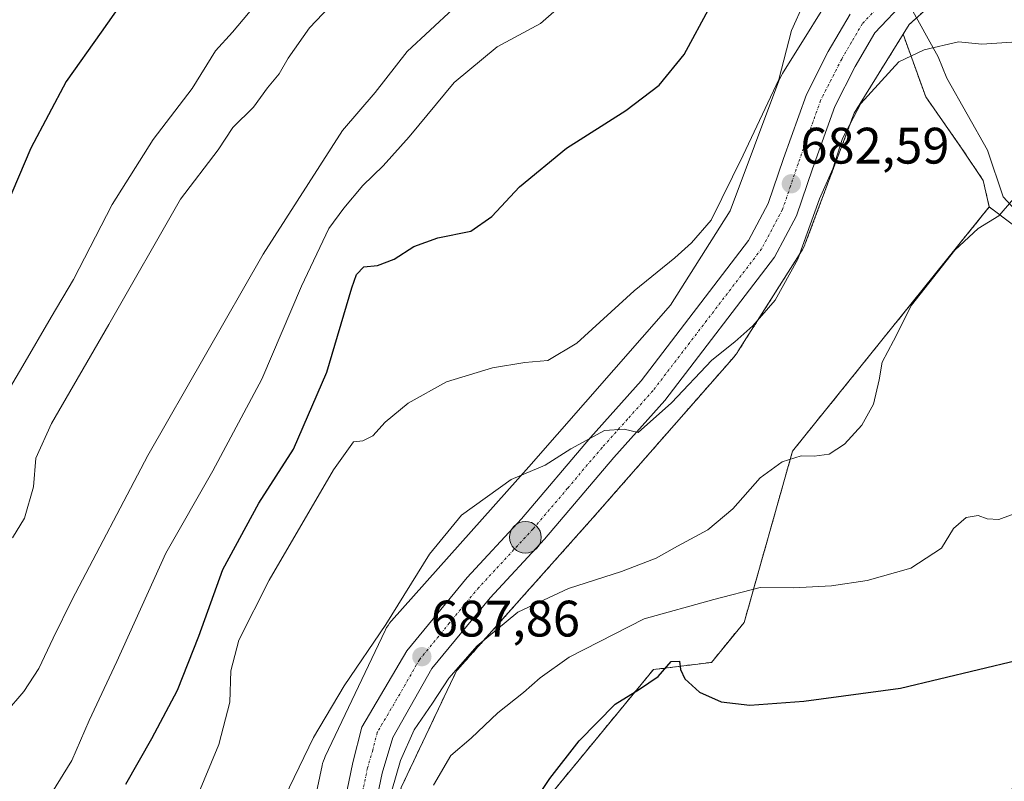
# Model space of a CAD drawing. Units: metres. Extents: x 546110 to 549542, y 4719333 to 4721670.
# Drawn here: x 548988 to 549180, y 4720371 to 4720520 of the extents above; entities that cross this region are included whole.
import ezdxf
from ezdxf.enums import TextEntityAlignment as Align

# ---------------------------------------------------------------- set-up
doc = ezdxf.new("R2010")
doc.units = ezdxf.units.M
doc.header["$MEASUREMENT"] = 0
doc.linetypes.add('TRAZO_Y_PUNTO', pattern=[1, 0.5, -0.25, 0, -0.25])
doc.linetypes.add('TRAZOS', pattern=[0.75, 0.5, -0.25])
for name, color, linetype, lineweight in [('Arbolado forestal', 92, 'TRAZOS', 0), ('Arbolado forestal CxS', 92, 'Continuous', 0), ('Carretera de calzada única', 19, 'Continuous', 13), ('Carretera de calzada única Cxs', 19, 'Continuous', 13), ('Carretera de calzada única eje', 19, 'TRAZO_Y_PUNTO', 0), ('Carátula', 7, 'Continuous', 5), ('Cultivos herbáceos CxS', 92, 'Continuous', 0), ('Curva de nivel maestra', 36, 'Continuous', 30), ('Curva de nivel normal', 36, 'Continuous', 0), ('Espacio natural protegido', 2, 'Continuous', 13), ('Espacio natural protegido CxS', 2, 'Continuous', 0), ('Matorral', 135, 'Continuous', 0), ('Matorral CxS', 135, 'Continuous', 0), ('Municipio', 9, 'Continuous', 13), ('Municipio CxS', 142, 'Continuous', 0), ('Núcleo urbano', 19, 'Continuous', 0), ('Núcleo urbano CxS', 19, 'Continuous', 0), ('Punto de cota en terreno', 7, 'Continuous', 0), ('Punto kilométrico de carretera', 7, 'Continuous', 0), ('Rótulo de punto de cota en terreno', 19, 'Continuous', 0)]:
    doc.layers.add(name, color=color, linetype=linetype, lineweight=lineweight)
doc.styles.add('Arial', font='txt', dxfattribs={"height": 0.2})

# ---------------------------------------------------------------- blocks, each defined once
blk = doc.blocks.new('*U162')
at = {"layer": 'Espacio natural protegido CxS', "color": 2, "linetype": 'Continuous', "lineweight": 0}
blk.add_polyline3d([(549192.21, 4720472.55, 691.21), (549180.23, 4720485.54, 689.67), (549177.15, 4720494.65, 688.46), (549169.22, 4720508.7, 686.11), (549167.55, 4720512.87, 685.29), (549161.96, 4720522.97, 680.98)], dxfattribs=at)
blk = doc.blocks.new('*U163')
at = {"layer": 'Espacio natural protegido CxS', "color": 2, "linetype": 'Continuous', "lineweight": 0}
blk.add_polyline3d([(549192.206, 4720472.547, 691.207), (549180.232, 4720485.535, 689.669), (549177.146, 4720494.653, 688.462), (549169.219, 4720508.696, 686.113), (549167.551, 4720512.873, 685.289), (549161.961, 4720522.966, 680.982)], dxfattribs=at)
blk = doc.blocks.new('5PATER')
at = {"layer": 'Carátula', "linetype": 'Continuous', "lineweight": 5}
h = blk.add_hatch(color=250, dxfattribs=at)
edge = h.paths.add_edge_path()
edge.add_ellipse((0, 0.01), major_axis=(-1.33, -1.34), ratio=0.999422, start_angle=0, end_angle=360)
blk = doc.blocks.new('5HITCA')
at = {"layer": 'Carátula', "linetype": 'Continuous', "lineweight": 5}
h = blk.add_hatch(color=1, dxfattribs=at)
edge = h.paths.add_edge_path()
edge.add_arc((0, 0), 3.1, 0.0011, 360.0011)
at = {"layer": 'Carátula', "color": 250, "linetype": 'Continuous', "lineweight": 5}
blk.add_circle((0, 0, 0), 3.1, dxfattribs=at)

msp = doc.modelspace()

# ---------------------------------------------------------------- linework, layer by layer
at = {"layer": 'Arbolado forestal', "color": 92, "linetype": 'TRAZOS', "lineweight": 0}
for points in [[(549160.69, 4720517.29, 683.45), (549161.87, 4720519.19, 683.19), (549172.73, 4720528.97, 681.52)], [(549160.69, 4720517.29, 683.45), (549151.1, 4720501.83, 684.76), (549141.56, 4720476.37, 685.2), (549141.46, 4720476.12, 685.22), (549141.25, 4720475.64, 685.23), (549141, 4720475.18, 685.2), (549140.83, 4720474.9, 685.17), (549128.39, 4720455.26, 685.52), (549128.28, 4720455.09, 685.56), (549127.98, 4720454.67, 685.65), (549127.65, 4720454.26, 685.74), (549099.5, 4720422.16, 686.75), (549099.45, 4720422.12, 686.77), (549073.37, 4720392.85, 689.47), (549062.56, 4720370.1, 691.27), (549053.59, 4720327.8, 691.83), (549053.49, 4720327.39, 691.77), (549053.34, 4720326.89, 691.68), (549053.31, 4720326.83, 691.67), (549048.89, 4720314.15, 691.53), (549046.41, 4720303.35, 691.81)], [(549177.52, 4720483.55, 689.5), (549176.34, 4720488.7, 689.07), (549172.25, 4720494.83, 688.09), (549165.09, 4720505.06, 686.72), (549160.69, 4720517.29, 683.45)], [(549177.52, 4720483.55, 689.5), (549176.34, 4720488.7, 689.07), (549172.25, 4720494.83, 688.09), (549165.09, 4720505.06, 686.72), (549160.69, 4720517.29, 683.45)], [(549085.85, 4720361.52, 699.71), (549111.85, 4720393.11, 698.68), (549123.21, 4720394.53, 699.2), (549129.61, 4720402.34, 697.3), (549139.06, 4720435.8, 689.47), (549177.52, 4720483.55, 689.5)], [(549177.52, 4720483.55, 689.5), (549192.27, 4720472.42, 691.22), (549210.5, 4720453.22, 693.81), (549228.33, 4720438.09, 696.52), (549239.48, 4720424.89, 698.81)]]:
    msp.add_polyline3d(points, dxfattribs=at)
at = {"layer": 'Arbolado forestal CxS', "color": 92, "linetype": 'Continuous', "lineweight": 0}
for points in [[(549526, 4720525.29, 757.36), (549494, 4720488.92, 755.13), (549485.09, 4720472.64, 755.41), (549458.82, 4720471.73, 748.06), (549423.7, 4720460.41, 740.03), (549390.85, 4720440.02, 735.97), (549363.66, 4720427.56, 728.74), (549307.02, 4720393.57, 722.8), (549289.88, 4720387.91, 719.53), (549273.71, 4720397.38, 711.06), (549253.67, 4720415.38, 702.61), (549245.52, 4720422.69, 699.8), (549239.48, 4720424.89, 698.81), (549228.33, 4720438.09, 696.52), (549210.5, 4720453.22, 693.81), (549192.28, 4720472.42, 691.22), (549177.53, 4720483.55, 689.5), (549176.34, 4720488.7, 689.07), (549172.25, 4720494.83, 688.09), (549165.09, 4720505.06, 686.72), (549160.69, 4720517.29, 683.45), (549161.87, 4720519.19, 683.19), (549172.73, 4720528.97, 681.52)], [(549062.56, 4720370.1, 691.27), (549073.38, 4720392.85, 689.47), (549099.45, 4720422.12, 686.77), (549099.5, 4720422.16, 686.75), (549127.65, 4720454.26, 685.74), (549127.98, 4720454.67, 685.65), (549128.28, 4720455.09, 685.56), (549128.39, 4720455.26, 685.52), (549140.83, 4720474.9, 685.18), (549141, 4720475.18, 685.2), (549141.25, 4720475.64, 685.23), (549141.46, 4720476.12, 685.22), (549141.56, 4720476.37, 685.2), (549151.1, 4720501.83, 684.76), (549160.69, 4720517.29, 683.45), (549165.09, 4720505.06, 686.72), (549172.25, 4720494.83, 688.09), (549176.34, 4720488.7, 689.07), (549177.53, 4720483.55, 689.5), (549177.53, 4720483.55, 689.5), (549139.06, 4720435.8, 689.47), (549129.61, 4720402.34, 697.3), (549123.21, 4720394.53, 699.2), (549111.85, 4720393.11, 698.68), (549085.85, 4720361.52, 699.71)]]:
    msp.add_polyline3d(points, dxfattribs=at)
at = {"layer": 'Carretera de calzada única', "color": 19, "linetype": 'Continuous', "lineweight": 13}
for points in [[(549161.19, 4720523.96, 680.56), (549155.15, 4720517.56, 681.29), (549151.31, 4720511, 681.83), (549147.31, 4720503.16, 682.53), (549142.99, 4720491, 682.99), (549139.87, 4720481.8, 683.21), (549135.55, 4720473.72, 682.94), (549114.11, 4720445.72, 684.85), (549104.12, 4720434.55, 685.56), (549090.58, 4720418.6, 686.13), (549079.98, 4720407.16, 687.14), (549068.58, 4720393.32, 687.96), (549060.91, 4720379.86, 688.37), (549058.82, 4720372.84, 689.16), (549054.5, 4720351.96, 689.57), (549046.75, 4720318.21, 690.94)], [(548985.46, 4720231.48, 687.25), (548992.38, 4720236.04, 687.99), (549000.1, 4720243.4, 688.54), (549006.21, 4720251.15, 688.96), (549012.04, 4720261.78, 689.79), (549015.73, 4720271.51, 690.4), (549019.21, 4720282.48, 691.31), (549024.18, 4720290.28, 691.57), (549033.34, 4720305.07, 691.29), (549037.12, 4720313.56, 691.13), (549048.63, 4720353.24, 689.19), (549053.11, 4720374.93, 688.27), (549054.88, 4720381.88, 687.66), (549063.65, 4720396.79, 687.36), (549075.45, 4720411.12, 687.01), (549086.08, 4720422.59, 686.38), (549099.59, 4720438.5, 684.64), (549109.48, 4720449.56, 684.25), (549130.48, 4720476.99, 682.56), (549134.33, 4720484.2, 682.49), (549137.31, 4720492.97, 682.17), (549141.78, 4720505.54, 681.92), (549146.03, 4720513.89, 681.74), (549150.31, 4720521.19, 681.45)]]:
    msp.add_polyline3d(points, dxfattribs=at)
at = {"layer": 'Carretera de calzada única Cxs', "color": 19, "linetype": 'Continuous', "lineweight": 13}
for points in [[(549161.19, 4720523.96, 680.56), (549155.15, 4720517.56, 681.29), (549151.31, 4720511, 681.83), (549147.31, 4720503.16, 682.53), (549142.99, 4720491, 682.99), (549139.87, 4720481.8, 683.21), (549135.55, 4720473.72, 682.94), (549114.11, 4720445.72, 684.85), (549104.12, 4720434.55, 685.56), (549090.58, 4720418.6, 686.13), (549079.98, 4720407.16, 687.14), (549068.58, 4720393.32, 687.96), (549060.91, 4720379.86, 688.37), (549058.82, 4720372.84, 689.16), (549054.5, 4720351.96, 689.57)], [(548985.46, 4720231.48, 687.25), (548992.38, 4720236.04, 687.99), (549000.1, 4720243.4, 688.54), (549006.21, 4720251.15, 688.96), (549012.04, 4720261.78, 689.79), (549015.73, 4720271.51, 690.4), (549019.21, 4720282.48, 691.31), (549024.18, 4720290.28, 691.57), (549033.34, 4720305.07, 691.29), (549037.12, 4720313.56, 691.13), (549048.63, 4720353.24, 689.19), (549053.11, 4720374.93, 688.27), (549054.88, 4720381.88, 687.66), (549063.65, 4720396.79, 687.36), (549075.45, 4720411.12, 687.01), (549086.08, 4720422.59, 686.38), (549099.59, 4720438.5, 684.64), (549109.48, 4720449.56, 684.25), (549130.48, 4720476.99, 682.56), (549134.33, 4720484.2, 682.49), (549137.31, 4720492.97, 682.17), (549141.78, 4720505.54, 681.92), (549146.03, 4720513.89, 681.74), (549150.31, 4720521.19, 681.45)]]:
    msp.add_polyline3d(points, dxfattribs=at)
at = {"layer": 'Carretera de calzada única eje', "color": 19, "linetype": 'TRAZO_Y_PUNTO', "lineweight": 0}
msp.add_polyline3d([(549156.14, 4720522.99, 681.07), (549152.73, 4720519.37, 681.34), (549150.59, 4720515.72, 681.51), (549148.67, 4720512.44, 681.73), (549146.67, 4720508.52, 681.96), (549144.54, 4720504.35, 682.03), (549142.31, 4720498.06, 682.27), (549140.15, 4720491.98, 682.39), (549138.66, 4720487.6, 682.53), (549137.1, 4720483, 682.72), (549133.01, 4720475.35, 682.89), (549111.79, 4720447.64, 684.52), (549106.8, 4720442.05, 684.84), (549101.85, 4720436.52, 685.17), (549095.1, 4720428.57, 685.78), (549088.33, 4720420.59, 686.31), (549077.72, 4720409.14, 687), (549072.01, 4720402.22, 687.42), (549066.11, 4720395.05, 687.82), (549062.28, 4720388.32, 688.26), (549057.89, 4720380.87, 688.38), (549057.01, 4720377.39, 688.66), (549055.97, 4720373.88, 688.69), (549053.72, 4720363.04, 689.02)], dxfattribs=at)
at = {"layer": 'Cultivos herbáceos CxS', "color": 92, "linetype": 'Continuous', "lineweight": 0}
msp.add_polyline3d([(549239.48, 4720424.89, 698.81), (549216.73, 4720410.47, 698.96), (549200.38, 4720389.02, 701.61), (549178.05, 4720365.62, 704.25), (549154.12, 4720343.82, 706.64), (549141.36, 4720324.15, 708.12), (549136.61, 4720312.63, 708.47), (549085.85, 4720361.52, 699.71), (549111.85, 4720393.11, 698.68), (549123.21, 4720394.53, 699.2), (549129.61, 4720402.34, 697.3), (549139.06, 4720435.8, 689.47), (549177.53, 4720483.55, 689.5), (549192.28, 4720472.42, 691.22), (549210.5, 4720453.22, 693.81), (549228.33, 4720438.09, 696.52), (549239.48, 4720424.89, 698.81)], close=True, dxfattribs=at)
for points in [[(549085.85, 4720361.52, 699.71), (549111.85, 4720393.11, 698.68), (549123.21, 4720394.53, 699.2), (549129.61, 4720402.34, 697.3), (549139.06, 4720435.8, 689.47), (549177.52, 4720483.55, 689.5)], [(549177.52, 4720483.55, 689.5), (549192.27, 4720472.42, 691.22), (549210.5, 4720453.22, 693.81), (549228.33, 4720438.09, 696.52), (549239.48, 4720424.89, 698.81)]]:
    msp.add_polyline3d(points, dxfattribs=at)
at = {"layer": 'Curva de nivel maestra', "color": 36, "linetype": 'Continuous', "lineweight": 30}
for points in [[(549016.26, 4720535.35, 650), (549003.93, 4720517.69, 650), (548997.07, 4720508.02, 650), (548990.18, 4720495.02, 650), (548981.78, 4720475.41, 650)], [(549008.72, 4720370.71, 675), (549013.84, 4720379.62, 675), (549018.84, 4720389.1, 675), (549023.03, 4720399.64, 675), (549027.7, 4720412.7, 675), (549034.76, 4720425.66, 675), (549041.49, 4720436.16, 675), (549048.05, 4720451.22, 675), (549052.89, 4720467.73, 675), (549053.84, 4720470.36, 675), (549055.26, 4720471.81, 675), (549057.95, 4720472.08, 675), (549061.18, 4720473.33, 675), (549065.04, 4720475.8, 675), (549069.72, 4720477.47, 675), (549076.19, 4720478.83, 675), (549080.29, 4720481.64, 675), (549085.7, 4720487.46, 675), (549094.89, 4720495.05, 675), (549106.48, 4720502.35, 675), (549112.97, 4720507.35, 675), (549117.89, 4720513.35, 675), (549123.05, 4720522.85, 675)], [(549089.02, 4720367.89, 700), (549091.62, 4720371.8, 700), (549097.36, 4720379.16, 700), (549104.4, 4720386.38, 700), (549109.13, 4720389.26, 700), (549112.8, 4720391.79, 700), (549115.33, 4720394.67, 700), (549116.96, 4720394.74, 700), (549117.19, 4720393.11, 700), (549118.03, 4720391.32, 700), (549120.85, 4720388.73, 700), (549125.14, 4720386.8, 700), (549130.7, 4720386.18, 700), (549141.29, 4720386.96, 700), (549160.17, 4720389.45, 700), (549183.06, 4720394.96, 700)]]:
    msp.add_polyline3d(points, dxfattribs=at)
at = {"layer": 'Curva de nivel normal', "color": 36, "linetype": 'Continuous', "lineweight": 0}
for points in [[(549098.04, 4720526.69, 670), (549089.82, 4720519.39, 670), (549081.29, 4720514.83, 670), (549072.91, 4720507.85, 670), (549064.09, 4720497.26, 670), (549059.04, 4720491.54, 670), (549055.04, 4720487.72, 670), (549051.37, 4720483.27, 670), (549048.44, 4720479.35, 670), (549043.07, 4720468.04, 670), (549035.31, 4720449.88, 670), (549025.75, 4720431.98, 670), (549016.57, 4720415.88, 670), (549006.94, 4720394.72, 670), (549001.54, 4720383.14, 670), (548998.15, 4720375.34, 670), (548994.23, 4720369.05, 670), (548989.62, 4720363.32, 670), (548986.71, 4720357.64, 670)], [(549035.11, 4720524.35, 655), (549029.61, 4720517.69, 655), (549026.23, 4720514.02, 655), (549021.68, 4720506.69, 655), (549014.07, 4720496.69, 655), (549006.04, 4720484.02, 655), (548998.51, 4720469.34, 655), (548994.11, 4720461.99, 655), (548988.62, 4720452.48, 655), (548981.77, 4720440.98, 655)], [(549072.72, 4720522.22, 665), (549063.74, 4720513.9, 665), (549057.49, 4720505.93, 665), (549051.11, 4720498.44, 665), (549035.55, 4720474.29, 665), (549013.04, 4720434.95, 665), (548998.24, 4720406.82, 665), (548994.52, 4720399.24, 665), (548991.69, 4720393.3, 665), (548988.77, 4720388.84, 665), (548985.19, 4720384.66, 665)], [(549049.81, 4720524.04, 660), (549044.63, 4720518.56, 660), (549040.46, 4720512.59, 660), (549038.7, 4720509.54, 660), (549036.4, 4720506.79, 660), (549033.68, 4720503.04, 660), (549029.67, 4720499.08, 660), (549026.8, 4720494.7, 660), (549019.43, 4720485.02, 660), (549005.42, 4720460.57, 660), (548994.21, 4720441.23, 660), (548991.16, 4720434.46, 660), (548990.68, 4720428.83, 660), (548988.9, 4720422.73, 660), (548986.56, 4720418.86, 660)], [(549141.3, 4720523.33, 680), (549138.85, 4720518.03, 680), (549136.4, 4720508.47, 680), (549129.42, 4720493.64, 680), (549123.13, 4720480.98, 680), (549119.32, 4720476.5, 680), (549116.05, 4720473.56, 680), (549108.09, 4720467.16, 680), (549096.91, 4720456.94, 680), (549091.2, 4720453.5, 680), (549086.74, 4720453.13, 680), (549080.38, 4720452.09, 680), (549071.44, 4720449.36, 680), (549063.95, 4720445.18, 680), (549059.43, 4720441.47, 680), (549057.04, 4720438.81, 680), (549055.04, 4720437.8, 680), (549053.21, 4720437.65, 680), (549049.3, 4720432.14, 680), (549036.78, 4720410.56, 680), (549030.8, 4720398.85, 680), (549029.28, 4720392.85, 680), (549029.07, 4720386.75, 680), (549026.92, 4720378.48, 680), (549021.15, 4720364.66, 680)], [(549036.92, 4720362.31, 685), (549045.43, 4720379.85, 685), (549051.42, 4720389.94, 685), (549059.54, 4720401.9, 685), (549068.09, 4720415.66, 685), (549074.38, 4720423.32, 685), (549084.05, 4720430.29, 685), (549090.72, 4720433.05, 685), (549095.72, 4720436.28, 685), (549102.3, 4720439.82, 685), (549106.18, 4720440.07, 685), (549108.89, 4720439.45, 685), (549115.39, 4720445.22, 685), (549123.29, 4720453.61, 685), (549127.77, 4720457.16, 685), (549131.3, 4720460.3, 685), (549135.67, 4720465.33, 685), (549140.11, 4720473.34, 685), (549144.32, 4720485.1, 685), (549146.94, 4720491.01, 685), (549148.86, 4720496.93, 685), (549152.41, 4720503.78, 685), (549159.87, 4720511.87, 685), (549164.82, 4720514.21, 685), (549171.5, 4720515.79, 685), (549176.08, 4720515.37, 685), (549182.93, 4720515.79, 685)], [(549058.91, 4720363.16, 690), (549062.44, 4720375.34, 690), (549065.1, 4720381.31, 690), (549068.69, 4720386.56, 690), (549071.86, 4720391.42, 690), (549077.42, 4720397.76, 690), (549085.38, 4720404.36, 690), (549095.28, 4720408.98, 690), (549105.65, 4720412.3, 690), (549112.42, 4720414.91, 690), (549116.59, 4720417.24, 690), (549122.52, 4720420.42, 690), (549127.38, 4720424.53, 690), (549132.72, 4720430.56, 690), (549137.05, 4720433.73, 690), (549140.72, 4720434.89, 690), (549143.26, 4720434.83, 690), (549146.22, 4720435.24, 690), (549149.23, 4720437.15, 690), (549152.6, 4720440.91, 690), (549154.89, 4720445, 690), (549156.02, 4720449.76, 690), (549156.57, 4720453.21, 690), (549158.77, 4720457.34, 690), (549162.34, 4720464.34, 690), (549170.76, 4720475.1, 690), (549175.34, 4720479.35, 690), (549179.36, 4720481.77, 690), (549183.2, 4720486.13, 690)], [(549186.73, 4720425.17, 695), (549179.39, 4720422.45, 695), (549177.13, 4720422.58, 695), (549175.33, 4720423.21, 695), (549172.99, 4720422.83, 695), (549170.51, 4720420.66, 695), (549168.2, 4720416.82, 695), (549162.17, 4720412.96, 695), (549153.66, 4720410.5, 695), (549146.68, 4720409.48, 695), (549139.26, 4720409.08, 695), (549132.71, 4720409.14, 695), (549123.65, 4720406.8, 695), (549110.03, 4720403.03, 695), (549095.38, 4720395.51, 695), (549089.72, 4720391.51, 695), (549086.45, 4720388.62, 695), (549081.47, 4720384.66, 695), (549076.21, 4720379.68, 695), (549072.27, 4720376.34, 695), (549068.88, 4720370.5, 695)]]:
    msp.add_polyline3d(points, dxfattribs=at)
at = {"layer": 'Espacio natural protegido', "color": 2, "linetype": 'Continuous', "lineweight": 13}
msp.add_polyline3d([(549161.96, 4720522.97, 680.98), (549167.55, 4720512.87, 685.29), (549169.22, 4720508.7, 686.11), (549177.15, 4720494.65, 688.46), (549180.23, 4720485.54, 689.67), (549192.21, 4720472.55, 691.21), (549192.34, 4720472.4, 691.22), (549201.42, 4720462.83, 692.47), (549210.2, 4720453.6, 693.74), (549210.56, 4720453.21, 693.82), (549228.39, 4720438.07, 696.53), (549244.79, 4720423.37, 699.53), (549248.28, 4720420.25, 700.74)], dxfattribs=at)
at = {"layer": 'Matorral', "color": 135, "linetype": 'Continuous', "lineweight": 0}
msp.add_polyline3d([(549038.04, 4720331.62, 689.25), (549047.11, 4720374.34, 686.13), (549047.2, 4720374.75, 686.13), (549047.36, 4720375.25, 686.15), (549047.54, 4720375.74, 686.17), (549047.71, 4720376.11, 686.2), (549059.42, 4720400.75, 685.38), (549059.47, 4720400.86, 685.38), (549059.71, 4720401.32, 685.37), (549059.99, 4720401.76, 685.36), (549060.29, 4720402.19, 685.36), (549060.63, 4720402.59, 685.36), (549060.67, 4720402.64, 685.36), (549087.49, 4720432.74, 684.67), (549115.21, 4720464.35, 682.66), (549126.87, 4720482.76, 681.12), (549136.39, 4720508.18, 679.51), (549136.49, 4720508.44, 679.48), (549136.71, 4720508.92, 679.53), (549136.95, 4720509.38, 679.62), (549137.09, 4720509.6, 679.67), (549148.88, 4720528.6, 680.78)], dxfattribs=at)
at = {"layer": 'Matorral CxS', "color": 135, "linetype": 'Continuous', "lineweight": 0}
msp.add_polyline3d([(549148.88, 4720528.6, 680.78), (549137.09, 4720509.6, 679.67), (549136.95, 4720509.38, 679.62), (549136.71, 4720508.92, 679.53), (549136.49, 4720508.44, 679.48), (549136.39, 4720508.18, 679.51), (549126.87, 4720482.76, 681.12), (549115.21, 4720464.35, 682.66), (549087.49, 4720432.74, 684.67), (549060.67, 4720402.64, 685.36), (549060.63, 4720402.59, 685.36), (549060.29, 4720402.19, 685.36), (549059.99, 4720401.76, 685.36), (549059.71, 4720401.32, 685.37), (549059.47, 4720400.86, 685.38), (549059.42, 4720400.75, 685.38), (549047.71, 4720376.11, 686.2), (549047.54, 4720375.74, 686.17), (549047.36, 4720375.25, 686.15), (549047.2, 4720374.75, 686.13), (549047.11, 4720374.34, 686.13), (549038.04, 4720331.62, 689.24)], dxfattribs=at)
at = {"layer": 'Municipio', "color": 9, "linetype": 'Continuous', "lineweight": 13}
msp.add_polyline3d([(549161.96, 4720522.97, 680.98), (549167.55, 4720512.87, 685.29), (549169.22, 4720508.7, 686.11), (549177.15, 4720494.65, 688.46), (549180.23, 4720485.54, 689.67), (549192.21, 4720472.55, 691.21), (549192.34, 4720472.4, 691.22), (549201.42, 4720462.83, 692.47), (549210.2, 4720453.6, 693.74), (549210.56, 4720453.21, 693.82), (549228.39, 4720438.07, 696.53), (549244.79, 4720423.37, 699.53), (549248.28, 4720420.25, 700.74)], dxfattribs=at)
msp.add_polyline3d([(549161.96, 4720522.97, 680.98), (549167.55, 4720512.87, 685.29), (549169.22, 4720508.7, 686.11), (549177.15, 4720494.65, 688.46), (549180.23, 4720485.54, 689.67), (549192.21, 4720472.55, 691.21), (549192.34, 4720472.4, 691.22), (549201.42, 4720462.83, 692.47), (549210.2, 4720453.6, 693.74), (549210.56, 4720453.21, 693.82), (549228.39, 4720438.07, 696.53), (549244.79, 4720423.37, 699.53), (549248.28, 4720420.25, 700.74)], dxfattribs=at)
at = {"layer": 'Municipio CxS', "color": 142, "linetype": 'Continuous', "lineweight": 0}
for points in [[(549161.96, 4720522.97, 680.98), (549167.55, 4720512.87, 685.29), (549169.22, 4720508.7, 686.11), (549177.15, 4720494.65, 688.46), (549180.23, 4720485.54, 689.67), (549192.21, 4720472.55, 691.21), (549192.34, 4720472.4, 691.22), (549201.42, 4720462.83, 692.47), (549210.2, 4720453.6, 693.74), (549210.56, 4720453.21, 693.82), (549228.39, 4720438.07, 696.53), (549244.79, 4720423.37, 699.53), (549248.28, 4720420.25, 700.74), (549253.73, 4720415.36, 702.62), (549272.5, 4720388.94, 712.9), (549296.69, 4720355.44, 732.05), (549296.88, 4720355.19, 732.15), (549315.9, 4720327.12, 743.26), (549303.9, 4720289.9, 750.58), (549290.88, 4720252.04, 764.32), (549276.72, 4720213.54, 769.45), (549261.06, 4720170.59, 775.3), (549246.94, 4720125.25, 785.42), (549238.43, 4720098.7, 794.26)], [(549238.43, 4720098.7, 794.26), (549246.94, 4720125.25, 785.42), (549261.06, 4720170.59, 775.3), (549276.72, 4720213.54, 769.45), (549290.88, 4720252.04, 764.32), (549303.9, 4720289.9, 750.58), (549315.9, 4720327.12, 743.26), (549296.88, 4720355.19, 732.15), (549296.69, 4720355.44, 732.05), (549272.5, 4720388.94, 712.9), (549253.73, 4720415.36, 702.62), (549248.28, 4720420.25, 700.74), (549244.79, 4720423.37, 699.53), (549228.39, 4720438.07, 696.53), (549210.56, 4720453.21, 693.82), (549210.2, 4720453.6, 693.74), (549201.42, 4720462.83, 692.47), (549192.34, 4720472.4, 691.22), (549192.21, 4720472.55, 691.21), (549180.23, 4720485.54, 689.67), (549177.15, 4720494.65, 688.46), (549169.22, 4720508.7, 686.11), (549167.55, 4720512.87, 685.29), (549161.96, 4720522.97, 680.98)], [(549161.96, 4720522.97, 680.98), (549167.55, 4720512.87, 685.29), (549169.22, 4720508.7, 686.11), (549177.15, 4720494.65, 688.46), (549180.23, 4720485.54, 689.67), (549192.21, 4720472.55, 691.21), (549192.34, 4720472.4, 691.22), (549201.42, 4720462.83, 692.47), (549210.2, 4720453.6, 693.74), (549210.56, 4720453.21, 693.82), (549228.39, 4720438.07, 696.53), (549244.79, 4720423.37, 699.53), (549248.28, 4720420.25, 700.74), (549253.73, 4720415.36, 702.62), (549272.5, 4720388.94, 712.9), (549296.69, 4720355.44, 732.05), (549296.88, 4720355.19, 732.15), (549315.9, 4720327.12, 743.26), (549303.9, 4720289.9, 750.58), (549290.88, 4720252.04, 764.32), (549276.72, 4720213.54, 769.45), (549261.06, 4720170.59, 775.3), (549246.94, 4720125.24, 785.42), (549238.43, 4720098.7, 794.26)], [(549238.43, 4720098.7, 794.26), (549246.94, 4720125.24, 785.42), (549261.06, 4720170.59, 775.3), (549276.72, 4720213.54, 769.45), (549290.88, 4720252.04, 764.32), (549303.9, 4720289.9, 750.58), (549315.9, 4720327.12, 743.26), (549296.88, 4720355.19, 732.15), (549296.69, 4720355.44, 732.05), (549272.5, 4720388.94, 712.9), (549253.73, 4720415.36, 702.62), (549248.28, 4720420.25, 700.74), (549244.79, 4720423.37, 699.53), (549228.39, 4720438.07, 696.53), (549210.56, 4720453.21, 693.82), (549210.2, 4720453.6, 693.74), (549201.42, 4720462.83, 692.47), (549192.34, 4720472.4, 691.22), (549192.21, 4720472.55, 691.21), (549180.23, 4720485.54, 689.67), (549177.15, 4720494.65, 688.46), (549169.22, 4720508.7, 686.11), (549167.55, 4720512.87, 685.29), (549161.96, 4720522.97, 680.98)]]:
    msp.add_polyline3d(points, dxfattribs=at)
at = {"layer": 'Núcleo urbano', "color": 19, "linetype": 'Continuous', "lineweight": 0}
for points in [[(549038.04, 4720331.62, 689.25), (549047.11, 4720374.34, 686.13), (549047.2, 4720374.75, 686.13), (549047.36, 4720375.25, 686.15), (549047.54, 4720375.74, 686.17), (549047.71, 4720376.11, 686.2), (549059.42, 4720400.75, 685.38), (549059.47, 4720400.86, 685.38), (549059.71, 4720401.32, 685.37), (549059.99, 4720401.76, 685.36), (549060.29, 4720402.19, 685.36), (549060.63, 4720402.59, 685.36), (549060.67, 4720402.64, 685.36), (549087.49, 4720432.74, 684.67), (549115.21, 4720464.35, 682.66), (549126.87, 4720482.76, 681.12), (549136.39, 4720508.18, 679.51), (549136.49, 4720508.44, 679.48), (549136.71, 4720508.92, 679.53), (549136.95, 4720509.38, 679.62), (549137.09, 4720509.6, 679.67), (549148.88, 4720528.6, 680.78)], [(549160.69, 4720517.29, 683.45), (549161.87, 4720519.19, 683.19), (549172.73, 4720528.97, 681.52)], [(549160.69, 4720517.29, 683.45), (549151.1, 4720501.83, 684.76), (549141.56, 4720476.37, 685.2), (549141.46, 4720476.12, 685.22), (549141.25, 4720475.64, 685.23), (549141, 4720475.18, 685.2), (549140.83, 4720474.9, 685.17), (549128.39, 4720455.26, 685.52), (549128.28, 4720455.09, 685.56), (549127.98, 4720454.67, 685.65), (549127.65, 4720454.26, 685.74), (549099.5, 4720422.16, 686.75), (549099.45, 4720422.12, 686.77), (549073.37, 4720392.85, 689.47), (549062.56, 4720370.1, 691.27), (549053.59, 4720327.8, 691.83), (549053.49, 4720327.39, 691.77), (549053.34, 4720326.89, 691.68), (549053.31, 4720326.83, 691.67), (549048.89, 4720314.15, 691.53), (549046.41, 4720303.35, 691.81)]]:
    msp.add_polyline3d(points, dxfattribs=at)
at = {"layer": 'Núcleo urbano CxS', "color": 19, "linetype": 'Continuous', "lineweight": 0}
for points in [[(549038.04, 4720331.62, 689.24), (549047.11, 4720374.34, 686.13), (549047.2, 4720374.75, 686.13), (549047.36, 4720375.25, 686.15), (549047.54, 4720375.74, 686.17), (549047.71, 4720376.11, 686.2), (549059.42, 4720400.75, 685.38), (549059.47, 4720400.86, 685.38), (549059.71, 4720401.32, 685.37), (549059.99, 4720401.76, 685.36), (549060.29, 4720402.19, 685.36), (549060.63, 4720402.59, 685.36), (549060.67, 4720402.64, 685.36), (549087.49, 4720432.74, 684.67), (549115.21, 4720464.35, 682.66), (549126.87, 4720482.76, 681.12), (549136.39, 4720508.18, 679.51), (549136.49, 4720508.44, 679.48), (549136.71, 4720508.92, 679.53), (549136.95, 4720509.38, 679.62), (549137.09, 4720509.6, 679.67), (549148.88, 4720528.6, 680.78)], [(549172.73, 4720528.97, 681.52), (549161.87, 4720519.19, 683.19), (549160.69, 4720517.29, 683.45), (549151.1, 4720501.83, 684.76), (549141.56, 4720476.37, 685.2), (549141.46, 4720476.12, 685.22), (549141.25, 4720475.64, 685.23), (549141, 4720475.18, 685.2), (549140.83, 4720474.9, 685.18), (549128.39, 4720455.26, 685.52), (549128.28, 4720455.09, 685.56), (549127.98, 4720454.67, 685.65), (549127.65, 4720454.26, 685.74), (549099.5, 4720422.16, 686.75), (549099.45, 4720422.12, 686.77), (549073.38, 4720392.85, 689.47), (549062.56, 4720370.1, 691.27)]]:
    msp.add_polyline3d(points, dxfattribs=at)

# ---------------------------------------------------------------- block references
at = {"layer": 'Espacio natural protegido CxS', "color": 2, "linetype": 'Continuous', "lineweight": 0}
for name in ['*U162', '*U163']:
    msp.add_blockref(name, (0, 0), dxfattribs=at)
at = {"layer": 'Punto de cota en terreno', "linetype": 'Continuous', "lineweight": 0}
for p in [(549138.83, 4720488.06, 682.59), (549066.6, 4720395.63, 687.86)]:
    msp.add_blockref('5PATER', p, dxfattribs=at)
at = {"layer": 'Punto kilométrico de carretera', "linetype": 'Continuous', "lineweight": 0}
msp.add_blockref('5HITCA', (549086.84, 4720418.98, 686.81), dxfattribs=at)

# ---------------------------------------------------------------- texts
at = {"layer": 'Rótulo de punto de cota en terreno', "color": 19, "linetype": 'Continuous', "lineweight": 0, "style": 'Arial'}
for s, p in [('682,59', (549140.59, 4720489.82)), ('687,86', (549068.36, 4720397.39))]:
    msp.add_text(s, height=7, dxfattribs=at).set_placement(p, align=Align.BOTTOM_LEFT)

doc.saveas('drawing.dxf')
